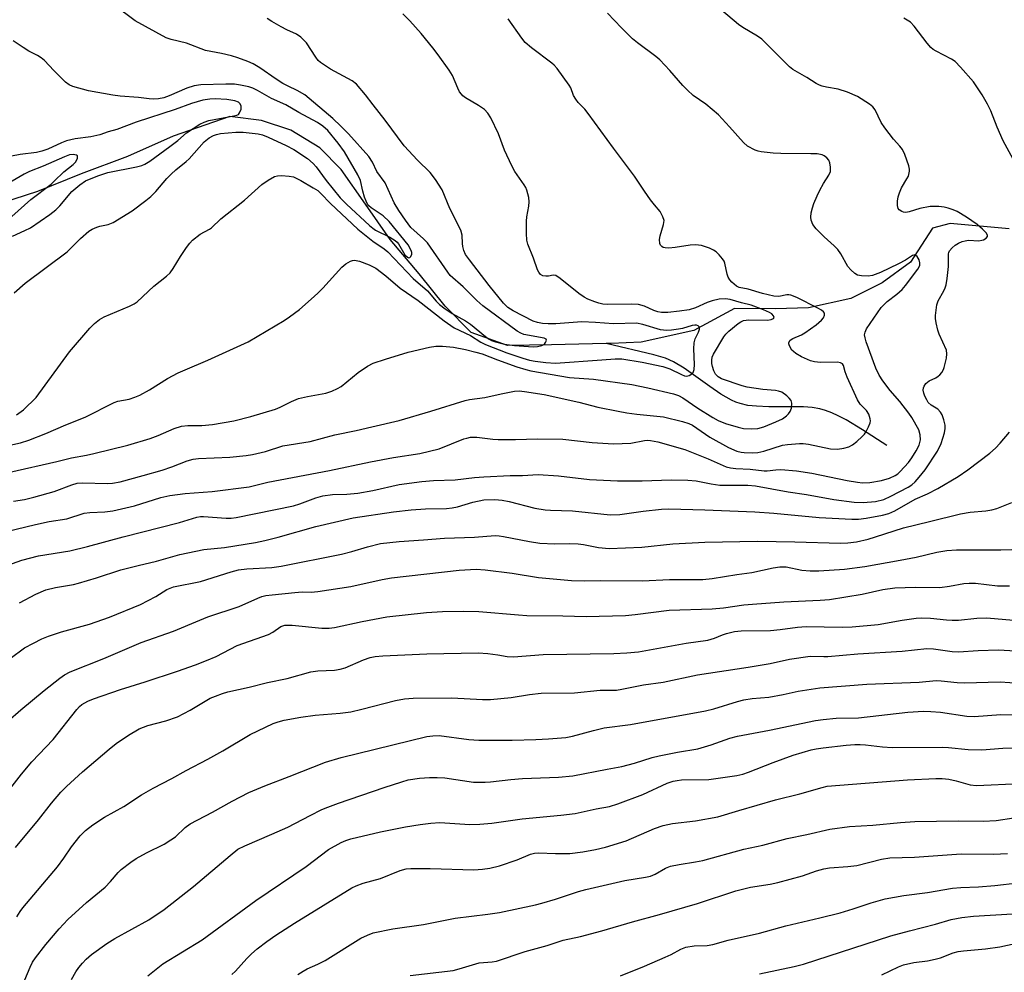
# Model space of a CAD drawing. Units: inches. Extents: x 1195772 to 1201772, y 561457 to 565457.
# Drawn here: x 1199143 to 1199405, y 562127 to 562381 of the extents above; entities that cross this region are included whole.
import ezdxf

# ---------------------------------------------------------------- set-up
doc = ezdxf.new("R2010")
doc.units = ezdxf.units.IN
doc.header["$MEASUREMENT"] = 0
doc.layers.add('HYDRO-Single Line Stream', color=4, linetype='Continuous')
doc.layers.add('Undefined', color=1, linetype='Continuous')

msp = doc.modelspace()

# ---------------------------------------------------------------- linework, layer by layer
at = {"layer": 'HYDRO-Single Line Stream'}
for points in [[(1199299.16, 562294.23), (1199284.59, 562293.86), (1199272.83, 562293.71), (1199263.14, 562297.14), (1199256.26, 562304.16), (1199249.27, 562312.83), (1199241.61, 562321.91), (1199234.98, 562331.35), (1199228.49, 562340.59), (1199222.87, 562346.4), (1199215.14, 562351.05), (1199207.26, 562353.7), (1199198.83, 562354.7), (1199183.75, 562349.44), (1199171.61, 562344.04), (1199159.21, 562339.44), (1199147.62, 562334.76), (1199138.04, 562331.62)], [(1199406.47, 562324.8), (1199390.77, 562326.19), (1199386.06, 562324.98), (1199380.22, 562315.86), (1199372.61, 562310.39), (1199364.31, 562306.24), (1199353.07, 562303.69), (1199344.19, 562303.49), (1199333.32, 562303.55), (1199322.46, 562297.65), (1199308.43, 562294.54), (1199300.41, 562294.26), (1199299.16, 562294.23)], [(1199373.93, 562267.03), (1199367.41, 562271.26), (1199363.03, 562273.85), (1199360.94, 562274.94), (1199359.22, 562275.73), (1199357.57, 562276.38), (1199356.01, 562276.85), (1199354.03, 562277.19), (1199351.73, 562277.36), (1199342.42, 562277.39), (1199339.19, 562277.51), (1199336.84, 562277.75), (1199334.81, 562278.2), (1199333.7, 562278.6), (1199332.52, 562279.14), (1199329.7, 562280.76), (1199326.75, 562282.74), (1199319.86, 562287.67), (1199317.07, 562289.37), (1199314.93, 562290.28), (1199311.86, 562291.24), (1199299.16, 562294.23)]]:
    msp.add_lwpolyline(points, dxfattribs=at)
at = {"layer": 'Undefined'}
for points, elevation in [([(1199141.38, 562307.72), (1199144.32, 562310.27), (1199155.47, 562318.62), (1199159.06, 562322.2), (1199161.3, 562324.15), (1199162.2, 562324.69), (1199163.44, 562325.24), (1199164.24, 562325.48), (1199166.47, 562325.93), (1199167.78, 562326.49), (1199172.79, 562329.54), (1199176.43, 562332.31), (1199177.76, 562333.41), (1199179.12, 562334.75), (1199182.05, 562338.17), (1199183.21, 562339.37), (1199184.43, 562340.49), (1199187.18, 562342.7), (1199188.01, 562343.46), (1199191.98, 562347.95), (1199193.33, 562349.01), (1199194.5, 562349.64), (1199195.28, 562349.91), (1199196.39, 562350.17), (1199200.41, 562350.58), (1199202.38, 562350.53), (1199206.36, 562350.13), (1199207.55, 562349.84), (1199209.08, 562349.24), (1199213.84, 562347.02), (1199215.91, 562345.9), (1199219.54, 562343.52), (1199221.06, 562342.22), (1199221.82, 562341.34), (1199224.55, 562337.65), (1199228.25, 562333.08), (1199229.92, 562331.39), (1199236.1, 562325.67), (1199236.97, 562324.95), (1199237.68, 562324.47), (1199241.48, 562322.55), (1199242.94, 562321.65), (1199243.39, 562321.22), (1199243.75, 562320.75), (1199245.44, 562317.88), (1199246.16, 562317.2), (1199246.5, 562317.07), (1199246.81, 562317.13), (1199247.06, 562317.4), (1199247.3, 562318.01), (1199247.3, 562318.5), (1199247.16, 562319.01), (1199246.35, 562320.53), (1199241.26, 562326.71), (1199239.7, 562328.24), (1199236.54, 562330.39), (1199235.89, 562330.95), (1199235.54, 562331.39), (1199235.14, 562332.14), (1199234.75, 562333.2), (1199234.27, 562334.86), (1199233.65, 562337.7), (1199232.98, 562339.22), (1199229.39, 562345.3), (1199227.7, 562347.58), (1199224.94, 562350.98), (1199223.62, 562352.17), (1199222.24, 562353.09), (1199217.23, 562355.8), (1199213.74, 562357.87), (1199209.95, 562359.55), (1199206.25, 562361.69), (1199204.98, 562362.26), (1199203.92, 562362.61), (1199201.71, 562363.09), (1199200.13, 562363.31), (1199197.78, 562363.36), (1199191.11, 562363.12), (1199189.34, 562362.86), (1199187.4, 562362.27), (1199182.66, 562360.21), (1199181.27, 562359.72), (1199179.84, 562359.43), (1199178.42, 562359.32), (1199177.32, 562359.39), (1199174.55, 562359.77), (1199169.61, 562360.16), (1199167.67, 562360.38), (1199161.17, 562361.57), (1199157.01, 562362.7), (1199156, 562363.19), (1199155.11, 562363.91), (1199151.95, 562366.95), (1199149.45, 562369.63), (1199148.61, 562370.36), (1199147.63, 562370.95), (1199145.31, 562372.14), (1199143.8, 562373.08), (1199141.11, 562374.91)], 428), ([(1199140.93, 562322.86), (1199144.23, 562324.3), (1199145.77, 562325.09), (1199150.88, 562328.61), (1199152.51, 562329.86), (1199153.53, 562330.91), (1199156.73, 562334.72), (1199158.87, 562336.55), (1199160.36, 562337.56), (1199163.67, 562338.92), (1199166.34, 562339.81), (1199173.96, 562341.31), (1199175.4, 562341.69), (1199176.18, 562342), (1199177.54, 562342.83), (1199182.88, 562346.77), (1199184.97, 562348.37), (1199187.35, 562350.36), (1199190.82, 562352.66), (1199192.02, 562353.25), (1199193.3, 562353.65), (1199199.93, 562354.86), (1199200.76, 562355.09), (1199201.13, 562355.3), (1199201.46, 562355.69), (1199201.85, 562356.7), (1199201.88, 562357.47), (1199201.63, 562358.11), (1199201.14, 562358.57), (1199200.22, 562358.93), (1199198.01, 562359.25), (1199194.92, 562359.39), (1199193.55, 562359.33), (1199191.7, 562359.05), (1199188.67, 562358.21), (1199184.25, 562356.62), (1199173.88, 562353.21), (1199168.74, 562351.25), (1199166.41, 562350.6), (1199164.22, 562349.83), (1199161.8, 562349.31), (1199157.66, 562348.79), (1199155.36, 562348.26), (1199154.01, 562347.73), (1199150.4, 562346.02), (1199148.79, 562345.46), (1199147.37, 562345.15), (1199143.02, 562344.6), (1199140.7, 562344.12)], 426), ([(1199140.81, 562328.05), (1199145.8, 562332.6), (1199151.21, 562336.7), (1199152.07, 562337.46), (1199154.59, 562340.02), (1199157.11, 562341.89), (1199157.81, 562342.67), (1199158.24, 562343.63), (1199158.29, 562344.05), (1199158.23, 562344.22), (1199157.97, 562344.44), (1199157.12, 562344.61), (1199156.09, 562344.47), (1199154.79, 562343.99), (1199149.11, 562341.5), (1199145.48, 562340.07), (1199144.09, 562339.36), (1199139.78, 562336.89)], 424), ([(1199246.93, 562125.79), (1199258.33, 562127.16), (1199259.96, 562127.54), (1199265.26, 562129.14), (1199268.73, 562129.43), (1199269.91, 562129.62), (1199277.55, 562132.18), (1199283.36, 562133.8), (1199287.65, 562135.22), (1199292.27, 562136.22), (1199297.98, 562137.7), (1199306.14, 562140.13), (1199313.31, 562142.05), (1199323.43, 562145.02), (1199333.65, 562148.37), (1199337.56, 562149.37), (1199342.82, 562150.19), (1199344.82, 562150.63), (1199351.42, 562152.36), (1199355.2, 562153.74), (1199357.15, 562154.27), (1199358.58, 562154.46), (1199363.53, 562154.82), (1199365.9, 562155.12), (1199372.47, 562156.79), (1199374.66, 562157.17), (1199381.25, 562157.32), (1199393.71, 562158.21), (1199402.29, 562158.11), (1199406.02, 562158.36)], 464), ([(1199302.92, 562125.7), (1199309.29, 562128.31), (1199314.8, 562130.68), (1199316.42, 562131.44), (1199319, 562132.83), (1199320.34, 562133.37), (1199322.59, 562133.69), (1199326.07, 562133.82), (1199327.55, 562134.09), (1199331.64, 562135.2), (1199339.95, 562137.12), (1199346.98, 562139.07), (1199356.02, 562141.17), (1199361.46, 562142.55), (1199364.9, 562143.56), (1199369.76, 562145.15), (1199373.49, 562146.24), (1199378.4, 562147.1), (1199384.75, 562147.92), (1199391.4, 562149.05), (1199393.62, 562149.26), (1199398.32, 562149.44), (1199402.65, 562149.75), (1199408.81, 562150.49)], 466), ([(1199339.97, 562126.23), (1199349.23, 562128.22), (1199351.69, 562128.84), (1199374.97, 562136.35), (1199379.95, 562137.74), (1199386.87, 562139.51), (1199391.07, 562140.74), (1199393.87, 562141.24), (1199396.96, 562141.63), (1199407.4, 562142.22)], 468), ([(1199372.58, 562126.02), (1199377.04, 562128.09), (1199378.37, 562128.62), (1199381.13, 562129.3), (1199384.74, 562129.71), (1199386.77, 562130.13), (1199388.2, 562130.53), (1199391.54, 562131.81), (1199392.9, 562132.22), (1199394.32, 562132.42), (1199400.16, 562132.92), (1199404, 562133.47), (1199419.13, 562136.69)], 470)]:
    msp.add_lwpolyline(points, dxfattribs=dict(at, elevation=elevation))
for points in [[(1199136.35, 562243.43, 438), (1199147.1, 562246.02, 438), (1199150.75, 562246.77, 438), (1199155.45, 562247.53, 438), (1199160.08, 562248.97, 438), (1199161.53, 562249.19, 438), (1199165.53, 562249.34, 438), (1199167.71, 562249.68, 438), (1199173.42, 562250.97, 438), (1199180.48, 562253.16, 438), (1199182.84, 562253.69, 438), (1199186.98, 562254.22, 438), (1199194.1, 562254.83, 438), (1199203.96, 562256, 438), (1199208.99, 562257.28, 438), (1199225.42, 562260.39, 438), (1199236.36, 562262.73, 438), (1199242.47, 562263.81, 438), (1199249.49, 562264.92, 438), (1199254.65, 562266.19, 438), (1199261.22, 562268.8, 438), (1199261.97, 562269.04, 438), (1199263, 562269.24, 438), (1199264.62, 562269.23, 438), (1199268.92, 562268.73, 438), (1199270.36, 562268.64, 438), (1199274.96, 562268.66, 438), (1199280.82, 562268.83, 438), (1199287.6, 562268.71, 438), (1199295.41, 562267.88, 438), (1199301.11, 562267.53, 438), (1199305.68, 562267.69, 438), (1199309.34, 562268.41, 438), (1199310.11, 562268.47, 438), (1199310.95, 562268.41, 438), (1199312.91, 562268.01, 438), (1199320.07, 562265.97, 438), (1199326.28, 562263.5, 438), (1199330.28, 562261.68, 438), (1199331.1, 562261.38, 438), (1199332.21, 562261.11, 438), (1199333.66, 562260.94, 438), (1199337.47, 562260.78, 438), (1199341.2, 562260.27, 438), (1199342.03, 562260.28, 438), (1199344.34, 562260.58, 438), (1199345.68, 562260.66, 438), (1199349.81, 562260.31, 438), (1199353.92, 562259.64, 438), (1199363.31, 562257.68, 438), (1199366.06, 562257.24, 438), (1199367.41, 562257.14, 438), (1199369.34, 562257.2, 438), (1199372.45, 562257.73, 438), (1199374.58, 562258.33, 438), (1199376.1, 562259.05, 438), (1199376.8, 562259.52, 438), (1199377.46, 562260.12, 438), (1199379.66, 562262.56, 438), (1199380.55, 562263.72, 438), (1199381.75, 562265.65, 438), (1199382.53, 562267.15, 438), (1199382.86, 562268.55, 438), (1199382.81, 562269.92, 438), (1199382.44, 562271.22, 438), (1199380.57, 562274.52, 438), (1199379.77, 562275.7, 438), (1199377.37, 562278.75, 438), (1199374.77, 562281.72, 438), (1199372.83, 562284.31, 438), (1199371.86, 562285.79, 438), (1199370.98, 562287.63, 438), (1199368.41, 562294.7, 438), (1199368.11, 562295.7, 438), (1199367.99, 562296.55, 438), (1199368.09, 562297.28, 438), (1199368.49, 562298.18, 438), (1199372.37, 562303.82, 438), (1199373.95, 562305.38, 438), (1199376.54, 562307.34, 438), (1199377.97, 562308.58, 438), (1199378.89, 562309.65, 438), (1199382.14, 562314.02, 438), (1199382.66, 562315.01, 438), (1199382.73, 562315.77, 438), (1199382.52, 562316.54, 438), (1199381.94, 562317.44, 438), (1199381.39, 562317.82, 438), (1199380.76, 562317.71, 438), (1199378.89, 562316.43, 438), (1199377.03, 562315.45, 438), (1199372.2, 562313.12, 438), (1199370.08, 562312.37, 438), (1199368.95, 562312.19, 438), (1199367.18, 562312.22, 438), (1199366.07, 562312.45, 438), (1199365.35, 562312.89, 438), (1199364.27, 562313.88, 438), (1199363.52, 562314.79, 438), (1199361.67, 562318.09, 438), (1199360.88, 562319.26, 438), (1199359.88, 562320.28, 438), (1199357.21, 562322.62, 438), (1199355.11, 562324.77, 438), (1199354.2, 562325.94, 438), (1199353.74, 562327.13, 438), (1199353.65, 562327.91, 438), (1199353.77, 562329.03, 438), (1199354.08, 562330.42, 438), (1199354.45, 562331.5, 438), (1199355.33, 562333.58, 438), (1199356.09, 562335.12, 438), (1199357.04, 562336.89, 438), (1199358.46, 562339.11, 438), (1199358.86, 562340.1, 438), (1199358.92, 562341.22, 438), (1199358.75, 562342.35, 438), (1199358.46, 562343.11, 438), (1199357.91, 562343.74, 438), (1199357.21, 562344.24, 438), (1199356.69, 562344.48, 438), (1199355.33, 562344.73, 438), (1199353.64, 562344.81, 438), (1199345.69, 562344.84, 438), (1199343.63, 562344.97, 438), (1199340.45, 562345.33, 438), (1199339.6, 562345.51, 438), (1199338.8, 562345.79, 438), (1199336.77, 562346.82, 438), (1199335.68, 562347.79, 438), (1199331.98, 562351.97, 438), (1199329.05, 562355.14, 438), (1199325.64, 562358, 438), (1199322.34, 562360.36, 438), (1199320.75, 562361.7, 438), (1199319.53, 562362.97, 438), (1199316.11, 562366.98, 438), (1199313.42, 562369.78, 438), (1199312.35, 562370.69, 438), (1199307.48, 562374.33, 438), (1199306.1, 562375.46, 438), (1199303.21, 562378.36, 438), (1199299.5, 562382.3, 438)], [(1199139.68, 562235.19, 440), (1199143.44, 562236.46, 440), (1199147.91, 562237.6, 440), (1199156.19, 562239.01, 440), (1199160.94, 562240.09, 440), (1199170.44, 562242.7, 440), (1199185.4, 562246.5, 440), (1199190.03, 562247.95, 440), (1199191.03, 562248.11, 440), (1199191.84, 562248.15, 440), (1199197.85, 562247.67, 440), (1199199.24, 562247.7, 440), (1199200.55, 562247.86, 440), (1199215.8, 562251, 440), (1199217.53, 562251.52, 440), (1199221.75, 562253.11, 440), (1199223.66, 562253.62, 440), (1199226.22, 562253.99, 440), (1199230.04, 562254.07, 440), (1199232.97, 562254.3, 440), (1199236.96, 562255.03, 440), (1199244.01, 562256.66, 440), (1199249.98, 562257.48, 440), (1199253.15, 562257.72, 440), (1199258.93, 562257.88, 440), (1199264.04, 562258.5, 440), (1199266.5, 562258.7, 440), (1199273.58, 562259.01, 440), (1199276.81, 562259.07, 440), (1199281.02, 562259.3, 440), (1199286.45, 562258.97, 440), (1199294.65, 562258, 440), (1199302.16, 562257.64, 440), (1199308.73, 562257.64, 440), (1199316.48, 562257.88, 440), (1199320.88, 562257.84, 440), (1199323.13, 562257.61, 440), (1199327.07, 562256.83, 440), (1199329.37, 562256.52, 440), (1199336.82, 562256.46, 440), (1199338.88, 562256.33, 440), (1199347.65, 562254.67, 440), (1199352.47, 562254, 440), (1199359.76, 562252.7, 440), (1199365.2, 562251.93, 440), (1199367.61, 562251.82, 440), (1199370.87, 562252.1, 440), (1199373.1, 562252.68, 440), (1199374.98, 562253.52, 440), (1199379.6, 562255.98, 440), (1199380.56, 562256.6, 440), (1199381.42, 562257.33, 440), (1199382.54, 562258.59, 440), (1199384.12, 562260.57, 440), (1199387.41, 562265.57, 440), (1199388.41, 562267.55, 440), (1199389.25, 562270.43, 440), (1199389.45, 562271.59, 440), (1199389.42, 562272.46, 440), (1199389.09, 562273.88, 440), (1199388.62, 562275.26, 440), (1199388.21, 562275.96, 440), (1199387.51, 562276.73, 440), (1199385.7, 562277.8, 440), (1199384.94, 562278.53, 440), (1199384.53, 562279.18, 440), (1199384.06, 562280.22, 440), (1199383.78, 562281.03, 440), (1199383.62, 562281.83, 440), (1199383.65, 562282.38, 440), (1199383.8, 562282.9, 440), (1199384.29, 562283.54, 440), (1199385.2, 562284.24, 440), (1199386.92, 562285.08, 440), (1199387.6, 562285.49, 440), (1199388.02, 562285.87, 440), (1199388.55, 562286.53, 440), (1199388.98, 562287.26, 440), (1199389.2, 562287.8, 440), (1199389.83, 562290.36, 440), (1199389.92, 562291.45, 440), (1199389.75, 562292.43, 440), (1199387.82, 562296.72, 440), (1199387.48, 562297.81, 440), (1199387.05, 562299.74, 440), (1199386.88, 562300.85, 440), (1199386.86, 562301.7, 440), (1199387.21, 562304.57, 440), (1199387.55, 562305.64, 440), (1199389.11, 562308.3, 440), (1199389.46, 562309.05, 440), (1199389.7, 562309.86, 440), (1199389.97, 562311.56, 440), (1199390.31, 562314.73, 440), (1199390.36, 562315.91, 440), (1199390.3, 562318.09, 440), (1199390.39, 562318.52, 440), (1199390.61, 562318.96, 440), (1199391.3, 562319.75, 440), (1199392.12, 562320.46, 440), (1199393.01, 562321.01, 440), (1199393.96, 562321.41, 440), (1199394.78, 562321.62, 440), (1199395.62, 562321.73, 440), (1199398.39, 562321.62, 440), (1199399.2, 562321.73, 440), (1199399.69, 562321.89, 440), (1199400.32, 562322.27, 440), (1199400.73, 562322.73, 440), (1199400.75, 562323.09, 440), (1199400.38, 562323.7, 440), (1199399.35, 562324.74, 440), (1199397.99, 562325.95, 440), (1199395.14, 562327.93, 440), (1199392.66, 562329.39, 440), (1199391.58, 562329.86, 440), (1199390.2, 562330.31, 440), (1199389.17, 562330.54, 440), (1199387.77, 562330.71, 440), (1199386.58, 562330.77, 440), (1199385.41, 562330.71, 440), (1199382.69, 562330.2, 440), (1199379.89, 562329.34, 440), (1199378.93, 562329.17, 440), (1199378.38, 562329.23, 440), (1199377.85, 562329.41, 440), (1199377.18, 562329.82, 440), (1199376.9, 562330.22, 440), (1199376.75, 562331, 440), (1199376.74, 562332.15, 440), (1199376.88, 562333.31, 440), (1199377.25, 562334.4, 440), (1199377.84, 562335.71, 440), (1199379.27, 562338.1, 440), (1199379.63, 562338.83, 440), (1199379.92, 562340.17, 440), (1199379.91, 562340.72, 440), (1199379.75, 562341.57, 440), (1199378.66, 562344.64, 440), (1199378.03, 562345.93, 440), (1199377.35, 562346.8, 440), (1199375.63, 562348.7, 440), (1199373.32, 562351.69, 440), (1199372.38, 562353.14, 440), (1199370.76, 562356.5, 440), (1199370.13, 562357.27, 440), (1199369.24, 562358, 440), (1199366.08, 562360.07, 440), (1199363.42, 562361.18, 440), (1199360.96, 562362.03, 440), (1199357.78, 562362.52, 440), (1199356.68, 562362.8, 440), (1199355.93, 562363.08, 440), (1199355.06, 562363.55, 440), (1199352.54, 562365.16, 440), (1199348.87, 562367.27, 440), (1199348, 562367.97, 440), (1199346.97, 562368.94, 440), (1199340.62, 562375.3, 440), (1199339.46, 562376.12, 440), (1199335.56, 562378.4, 440), (1199334.38, 562379.21, 440), (1199329.84, 562383.03, 440)], [(1199140.27, 562259.94, 434), (1199152.8, 562262.75, 434), (1199156.65, 562263.79, 434), (1199160.67, 562264.49, 434), (1199162.65, 562264.93, 434), (1199171.65, 562267.13, 434), (1199177.59, 562268.9, 434), (1199179.73, 562269.68, 434), (1199184.02, 562271.59, 434), (1199185.97, 562272.23, 434), (1199187.68, 562272.42, 434), (1199191.42, 562272.4, 434), (1199194.19, 562272.64, 434), (1199199.89, 562273.64, 434), (1199204.48, 562274.77, 434), (1199211, 562276.77, 434), (1199212.23, 562277.29, 434), (1199215.28, 562278.78, 434), (1199217.17, 562279.53, 434), (1199219.57, 562280.09, 434), (1199224.41, 562280.96, 434), (1199226.01, 562281.51, 434), (1199227.53, 562282.24, 434), (1199228.5, 562282.79, 434), (1199233.03, 562286.5, 434), (1199235.51, 562288.18, 434), (1199237.06, 562288.96, 434), (1199240.31, 562290.06, 434), (1199246.39, 562291.91, 434), (1199252.07, 562293.26, 434), (1199253.78, 562293.56, 434), (1199255.52, 562293.55, 434), (1199258.41, 562293.29, 434), (1199261.62, 562292.63, 434), (1199264.39, 562291.96, 434), (1199266.07, 562291.45, 434), (1199270.19, 562289.85, 434), (1199275.28, 562288.04, 434), (1199277.68, 562287.28, 434), (1199279.07, 562286.93, 434), (1199289.33, 562285.18, 434), (1199295.76, 562284.76, 434), (1199305.95, 562283.27, 434), (1199310.26, 562282.43, 434), (1199317.09, 562280.81, 434), (1199318.43, 562280.37, 434), (1199319.53, 562279.79, 434), (1199323.55, 562276.99, 434), (1199327.56, 562274.47, 434), (1199328.96, 562273.69, 434), (1199330.88, 562272.95, 434), (1199334.28, 562271.96, 434), (1199335.71, 562271.62, 434), (1199337.79, 562271.46, 434), (1199339.52, 562271.57, 434), (1199341.09, 562272, 434), (1199344.35, 562273.33, 434), (1199346.07, 562274.15, 434), (1199347.15, 562274.91, 434), (1199347.69, 562275.47, 434), (1199348.14, 562276.09, 434), (1199348.53, 562277.03, 434), (1199348.63, 562278.31, 434), (1199348.42, 562279.02, 434), (1199347.91, 562279.66, 434), (1199347.29, 562280.24, 434), (1199345.9, 562281.23, 434), (1199345.07, 562281.54, 434), (1199344.22, 562281.71, 434), (1199340.9, 562282.01, 434), (1199336.65, 562282.62, 434), (1199335.33, 562282.99, 434), (1199329.87, 562284.85, 434), (1199328.94, 562285.33, 434), (1199328.25, 562286.04, 434), (1199327.8, 562286.93, 434), (1199327.47, 562288.06, 434), (1199327.31, 562288.92, 434), (1199327.27, 562289.78, 434), (1199327.38, 562290.62, 434), (1199327.68, 562291.43, 434), (1199330.47, 562296, 434), (1199330.99, 562296.71, 434), (1199331.77, 562297.53, 434), (1199334.3, 562299.59, 434), (1199334.98, 562300.04, 434), (1199335.74, 562300.39, 434), (1199337.15, 562300.55, 434), (1199342.06, 562300.47, 434), (1199343.09, 562300.65, 434), (1199343.68, 562300.91, 434), (1199343.88, 562301.15, 434), (1199343.71, 562301.61, 434), (1199343.22, 562302.1, 434), (1199342.63, 562302.48, 434), (1199341.08, 562303.18, 434), (1199337.73, 562304.45, 434), (1199335.21, 562305.04, 434), (1199332.17, 562305.94, 434), (1199330.95, 562306.13, 434), (1199329.19, 562306.04, 434), (1199327.32, 562305.59, 434), (1199326.05, 562305.13, 434), (1199322.91, 562303.73, 434), (1199321.21, 562303.2, 434), (1199318.67, 562302.82, 434), (1199315.58, 562302.52, 434), (1199313.9, 562302.5, 434), (1199312.84, 562302.64, 434), (1199311.86, 562302.99, 434), (1199309.35, 562304.22, 434), (1199307.72, 562304.58, 434), (1199305.97, 562304.68, 434), (1199299.5, 562304.59, 434), (1199298.2, 562304.69, 434), (1199297.15, 562304.95, 434), (1199296.09, 562305.33, 434), (1199294.27, 562306.06, 434), (1199293.26, 562306.55, 434), (1199291.86, 562307.55, 434), (1199286.86, 562311.57, 434), (1199285.69, 562312.32, 434), (1199284.97, 562312.45, 434), (1199283.78, 562312.18, 434), (1199283.01, 562312.13, 434), (1199282.26, 562312.27, 434), (1199281.62, 562312.66, 434), (1199281.14, 562313.22, 434), (1199280.83, 562313.86, 434), (1199279.78, 562316.98, 434), (1199278.26, 562320.67, 434), (1199277.97, 562321.77, 434), (1199277.86, 562323.55, 434), (1199277.86, 562326.84, 434), (1199278, 562328, 434), (1199278.52, 562330.87, 434), (1199278.61, 562332.01, 434), (1199278.47, 562333.12, 434), (1199277.98, 562335.05, 434), (1199277.69, 562335.84, 434), (1199277.31, 562336.53, 434), (1199274.81, 562340.11, 434), (1199273.98, 562341.61, 434), (1199272.01, 562345.78, 434), (1199270.44, 562350.1, 434), (1199268.37, 562354.33, 434), (1199267.63, 562355.58, 434), (1199266.67, 562356.55, 434), (1199265.1, 562357.67, 434), (1199261.61, 562359.74, 434), (1199260.92, 562360.24, 434), (1199260.54, 562360.63, 434), (1199260.08, 562361.28, 434), (1199259.57, 562362.23, 434), (1199258.2, 562365.63, 434), (1199257.26, 562367.11, 434), (1199254.35, 562371.17, 434), (1199252.93, 562373.01, 434), (1199249.84, 562376.86, 434), (1199246.83, 562380.26, 434), (1199244.97, 562382.1, 434)], [(1199142.05, 562275.23, 430), (1199143.87, 562276.59, 430), (1199147.22, 562279.82, 430), (1199156.13, 562291.98, 430), (1199161.57, 562298.31, 430), (1199162.8, 562299.6, 430), (1199164.16, 562300.61, 430), (1199165.4, 562301.33, 430), (1199172.13, 562304.16, 430), (1199173.33, 562304.77, 430), (1199174.15, 562305.35, 430), (1199178.64, 562309.47, 430), (1199181.98, 562312.14, 430), (1199182.97, 562313.09, 430), (1199183.78, 562314.22, 430), (1199185.69, 562317.39, 430), (1199187.28, 562319.84, 430), (1199188.15, 562321, 430), (1199188.94, 562321.79, 430), (1199190.91, 562323.4, 430), (1199193.4, 562324.72, 430), (1199193.97, 562325.09, 430), (1199196.44, 562327.44, 430), (1199202.77, 562332.43, 430), (1199207.42, 562336.64, 430), (1199209.05, 562337.77, 430), (1199210.75, 562338.72, 430), (1199211.53, 562338.94, 430), (1199212.66, 562338.99, 430), (1199214.67, 562338.83, 430), (1199215.78, 562338.62, 430), (1199216.54, 562338.32, 430), (1199217.77, 562337.67, 430), (1199221.09, 562335.75, 430), (1199222.29, 562334.98, 430), (1199223.11, 562334.24, 430), (1199225.68, 562331.55, 430), (1199232.97, 562324.67, 430), (1199236.97, 562321.52, 430), (1199240.01, 562319.44, 430), (1199240.91, 562318.7, 430), (1199247.67, 562311.53, 430), (1199251.49, 562308.22, 430), (1199253.79, 562305.52, 430), (1199254.68, 562304.64, 430), (1199256.22, 562303.46, 430), (1199258.1, 562302.18, 430), (1199261.66, 562300.26, 430), (1199263, 562299.42, 430), (1199267.01, 562296.06, 430), (1199267.94, 562295.38, 430), (1199268.61, 562295.02, 430), (1199269.61, 562294.66, 430), (1199272, 562294.08, 430), (1199274.69, 562293.71, 430), (1199279.66, 562293.34, 430), (1199280.86, 562293.39, 430), (1199281.98, 562293.67, 430), (1199282.65, 562294.09, 430), (1199282.96, 562294.48, 430), (1199283.16, 562294.89, 430), (1199283.19, 562295.08, 430), (1199283.09, 562295.39, 430), (1199282.6, 562295.66, 430), (1199277.22, 562296.64, 430), (1199276.42, 562296.94, 430), (1199275.44, 562297.54, 430), (1199266.22, 562304.3, 430), (1199264.7, 562305.68, 430), (1199261.03, 562309.32, 430), (1199257.58, 562312.35, 430), (1199256.89, 562313.2, 430), (1199251.48, 562321.05, 430), (1199250.49, 562322.1, 430), (1199247.11, 562325.16, 430), (1199245.64, 562327.07, 430), (1199243.89, 562329.68, 430), (1199242.64, 562331.73, 430), (1199240.26, 562337.02, 430), (1199238.03, 562340.1, 430), (1199236.85, 562342.57, 430), (1199235.9, 562344.02, 430), (1199230.46, 562350.12, 430), (1199228.42, 562352.18, 430), (1199226.26, 562354.15, 430), (1199218.79, 562360.46, 430), (1199216.81, 562361.67, 430), (1199214.43, 562362.77, 430), (1199212.96, 562363.55, 430), (1199211.24, 562364.65, 430), (1199206.85, 562367.73, 430), (1199205.03, 562368.76, 430), (1199203.69, 562369.38, 430), (1199200.97, 562370.38, 430), (1199199.33, 562370.85, 430), (1199196.61, 562371.5, 430), (1199192.38, 562372.3, 430), (1199187.27, 562374.25, 430), (1199183.24, 562375.23, 430), (1199181.92, 562375.71, 430), (1199173.62, 562380.2, 430), (1199168.05, 562384.4, 430)], [(1199138.6, 562266.77, 432), (1199143.04, 562267.8, 432), (1199145.33, 562268.43, 432), (1199149.87, 562270.22, 432), (1199155.14, 562272.58, 432), (1199160.29, 562274.59, 432), (1199167.99, 562278.53, 432), (1199169.05, 562278.85, 432), (1199172.03, 562279.4, 432), (1199173.58, 562279.92, 432), (1199174.86, 562280.46, 432), (1199177.49, 562281.86, 432), (1199182.26, 562284.94, 432), (1199185.09, 562286.4, 432), (1199186.95, 562287.25, 432), (1199192.96, 562289.78, 432), (1199203.7, 562294.66, 432), (1199213.3, 562300.34, 432), (1199214.76, 562301.33, 432), (1199217.37, 562303.28, 432), (1199220.53, 562306.01, 432), (1199222.29, 562307.61, 432), (1199223.64, 562308.97, 432), (1199228.68, 562314.55, 432), (1199229.8, 562315.48, 432), (1199231.03, 562316.21, 432), (1199231.54, 562316.35, 432), (1199232.06, 562316.4, 432), (1199233.38, 562316.2, 432), (1199236.01, 562315.21, 432), (1199237.75, 562314.29, 432), (1199240.43, 562312.26, 432), (1199244.24, 562309.01, 432), (1199249.03, 562305.72, 432), (1199255.99, 562300.25, 432), (1199258.65, 562298.39, 432), (1199262.93, 562296.33, 432), (1199265.75, 562294.56, 432), (1199266.93, 562293.96, 432), (1199272.65, 562291.77, 432), (1199276.88, 562290.33, 432), (1199278.65, 562289.81, 432), (1199280.18, 562289.52, 432), (1199283.01, 562289.18, 432), (1199285.64, 562289.02, 432), (1199297.93, 562289.85, 432), (1199301.49, 562290.17, 432), (1199303.27, 562290.14, 432), (1199308.72, 562289.23, 432), (1199314.25, 562288.06, 432), (1199316.05, 562287.48, 432), (1199319.17, 562285.95, 432), (1199319.98, 562285.64, 432), (1199320.51, 562285.53, 432), (1199321.26, 562285.68, 432), (1199321.93, 562286.12, 432), (1199322.27, 562286.54, 432), (1199322.53, 562287.27, 432), (1199322.64, 562288.61, 432), (1199322.47, 562292.82, 432), (1199322.55, 562294.41, 432), (1199322.81, 562295.43, 432), (1199323.74, 562297.22, 432), (1199324, 562298.08, 432), (1199323.89, 562298.64, 432), (1199323.59, 562298.93, 432), (1199323.19, 562299.11, 432), (1199322.75, 562299.15, 432), (1199322.03, 562299.05, 432), (1199319.48, 562298.26, 432), (1199318.38, 562298.03, 432), (1199316.52, 562297.76, 432), (1199315.23, 562297.7, 432), (1199313.59, 562297.89, 432), (1199308.91, 562299.31, 432), (1199307.24, 562299.64, 432), (1199301.03, 562299.44, 432), (1199296.25, 562299.84, 432), (1199292.67, 562299.97, 432), (1199285.67, 562299.5, 432), (1199283.63, 562299.46, 432), (1199282.16, 562299.54, 432), (1199280.8, 562299.79, 432), (1199279.64, 562300.22, 432), (1199274.35, 562302.94, 432), (1199272.92, 562303.83, 432), (1199271.75, 562304.96, 432), (1199267.94, 562309.69, 432), (1199262.67, 562316.53, 432), (1199261.67, 562317.98, 432), (1199261.22, 562319.01, 432), (1199260.93, 562320.09, 432), (1199260.82, 562320.91, 432), (1199260.79, 562323.13, 432), (1199260.44, 562324.39, 432), (1199257.5, 562330.19, 432), (1199255.41, 562335.16, 432), (1199253.66, 562337.9, 432), (1199252.24, 562339.8, 432), (1199248.87, 562343.1, 432), (1199245.32, 562346.87, 432), (1199240.27, 562353.77, 432), (1199237.02, 562357.82, 432), (1199235.01, 562360.48, 432), (1199232.59, 562363.31, 432), (1199231.45, 562364.2, 432), (1199225.71, 562367.38, 432), (1199223.04, 562369.14, 432), (1199222.41, 562369.69, 432), (1199221.72, 562370.51, 432), (1199219.24, 562374.36, 432), (1199218.52, 562375.17, 432), (1199217.74, 562375.89, 432), (1199216.59, 562376.63, 432), (1199214.06, 562377.83, 432), (1199212.53, 562378.64, 432), (1199210, 562380.06, 432), (1199208.78, 562380.83, 432)], [(1199141.22, 562252.19, 436), (1199144.13, 562252.68, 436), (1199146.61, 562253.28, 436), (1199152.04, 562254.77, 436), (1199156.75, 562256.59, 436), (1199158.18, 562256.97, 436), (1199159.62, 562257.06, 436), (1199166.22, 562256.91, 436), (1199167.59, 562257.04, 436), (1199169.62, 562257.39, 436), (1199175.76, 562259.04, 436), (1199180.78, 562260.51, 436), (1199183.44, 562261.4, 436), (1199187.46, 562262.98, 436), (1199189.08, 562263.43, 436), (1199190.47, 562263.59, 436), (1199198.84, 562263.95, 436), (1199203.21, 562264.35, 436), (1199204.93, 562264.64, 436), (1199208.32, 562265.48, 436), (1199212.98, 562266.99, 436), (1199220.27, 562268.08, 436), (1199226.87, 562269.86, 436), (1199232.54, 562271, 436), (1199236.65, 562272.05, 436), (1199243.93, 562273.71, 436), (1199252.44, 562276.19, 436), (1199261.55, 562279.06, 436), (1199262.69, 562279.28, 436), (1199266.83, 562279.81, 436), (1199271.11, 562280.84, 436), (1199274.73, 562281.56, 436), (1199275.9, 562281.59, 436), (1199277.38, 562281.48, 436), (1199282.59, 562280.6, 436), (1199291.83, 562278.58, 436), (1199296.88, 562277.29, 436), (1199302.32, 562276.21, 436), (1199304.63, 562275.79, 436), (1199307.25, 562275.41, 436), (1199314.43, 562274.68, 436), (1199319.49, 562273.42, 436), (1199321.16, 562272.92, 436), (1199322.16, 562272.45, 436), (1199326.78, 562269.31, 436), (1199331.75, 562266.47, 436), (1199333.96, 562265.56, 436), (1199335.06, 562265.28, 436), (1199335.91, 562265.15, 436), (1199338.16, 562265.08, 436), (1199339.52, 562265.19, 436), (1199341.11, 562265.56, 436), (1199346.14, 562267.12, 436), (1199347.47, 562267.31, 436), (1199350.67, 562267.58, 436), (1199351.61, 562267.56, 436), (1199353.04, 562267.36, 436), (1199358.9, 562266.14, 436), (1199360.78, 562266.05, 436), (1199362.41, 562266.3, 436), (1199363.74, 562266.72, 436), (1199364.75, 562267.24, 436), (1199365.86, 562268.11, 436), (1199367.33, 562269.44, 436), (1199367.91, 562270.05, 436), (1199368.4, 562270.74, 436), (1199369.05, 562272.01, 436), (1199369.44, 562273.06, 436), (1199369.53, 562273.59, 436), (1199369.5, 562274.13, 436), (1199369.09, 562275.44, 436), (1199368.49, 562276.34, 436), (1199366.81, 562278.07, 436), (1199366.07, 562279.24, 436), (1199363.37, 562285.27, 436), (1199362.82, 562286.67, 436), (1199362.31, 562288.38, 436), (1199362.06, 562288.8, 436), (1199361.54, 562289.1, 436), (1199360.75, 562289.24, 436), (1199356.23, 562289.18, 436), (1199354.6, 562289.38, 436), (1199353.53, 562289.64, 436), (1199351.15, 562290.66, 436), (1199349.66, 562291.53, 436), (1199348.99, 562292.07, 436), (1199348.61, 562292.47, 436), (1199347.92, 562293.64, 436), (1199347.77, 562294.1, 436), (1199347.77, 562294.53, 436), (1199348.18, 562295.1, 436), (1199348.85, 562295.54, 436), (1199351.12, 562296.57, 436), (1199352.08, 562297.11, 436), (1199355.03, 562299.23, 436), (1199356.46, 562300.45, 436), (1199357.01, 562301.11, 436), (1199357.29, 562301.74, 436), (1199357.29, 562302.34, 436), (1199357.05, 562302.69, 436), (1199356.45, 562303.14, 436), (1199355.47, 562303.67, 436), (1199349.94, 562306.45, 436), (1199348.32, 562307.12, 436), (1199347.78, 562307.21, 436), (1199347.28, 562307.19, 436), (1199345.08, 562306.74, 436), (1199343.78, 562306.83, 436), (1199340.78, 562307.52, 436), (1199336.96, 562308.72, 436), (1199334.59, 562309.19, 436), (1199333.88, 562309.5, 436), (1199332.64, 562310.59, 436), (1199332.09, 562311.23, 436), (1199331.64, 562311.92, 436), (1199331.37, 562312.74, 436), (1199330.77, 562315.62, 436), (1199330.55, 562316.13, 436), (1199330.1, 562316.82, 436), (1199329.22, 562317.9, 436), (1199328.44, 562318.67, 436), (1199327.74, 562319.13, 436), (1199326.69, 562319.61, 436), (1199324.51, 562320.35, 436), (1199322.9, 562320.54, 436), (1199321.49, 562320.44, 436), (1199317.48, 562319.84, 436), (1199315.85, 562319.67, 436), (1199314.8, 562319.71, 436), (1199314.33, 562319.84, 436), (1199313.92, 562320.07, 436), (1199313.59, 562320.43, 436), (1199313.39, 562320.88, 436), (1199313.29, 562321.93, 436), (1199313.47, 562322.95, 436), (1199314.41, 562325.93, 436), (1199314.54, 562326.99, 436), (1199314.26, 562327.99, 436), (1199313.49, 562329.42, 436), (1199311.99, 562331.18, 436), (1199310.95, 562332.53, 436), (1199309.3, 562334.86, 436), (1199306.64, 562338.85, 436), (1199301.06, 562346.3, 436), (1199294.35, 562355.55, 436), (1199293.43, 562356.69, 436), (1199291.7, 562358.49, 436), (1199291, 562359.35, 436), (1199290.45, 562360.33, 436), (1199289.69, 562362.35, 436), (1199289.3, 562363.08, 436), (1199286.04, 562367.49, 436), (1199285.28, 562368.36, 436), (1199284.63, 562368.94, 436), (1199279.2, 562373.02, 436), (1199277.56, 562374.47, 436), (1199276.69, 562375.56, 436), (1199272.97, 562380.78, 436)], [(1199408.12, 562342.38, 442), (1199404.91, 562348.23, 442), (1199403.32, 562351.86, 442), (1199401.57, 562356.21, 442), (1199400.7, 562358.01, 442), (1199399.33, 562360.51, 442), (1199396.97, 562363.92, 442), (1199393.51, 562367.89, 442), (1199392.09, 562369.34, 442), (1199391.15, 562369.98, 442), (1199387.03, 562372.13, 442), (1199386.28, 562372.59, 442), (1199385.61, 562373.14, 442), (1199384.64, 562374.27, 442), (1199381.19, 562378.79, 442), (1199380.17, 562379.85, 442), (1199378.47, 562380.93, 442)], [(1199142.8, 562225.14, 442), (1199147.16, 562227.41, 442), (1199149.83, 562228.56, 442), (1199152.37, 562229.2, 442), (1199157.16, 562230.04, 442), (1199158.57, 562230.35, 442), (1199163.36, 562231.77, 442), (1199169.82, 562233.87, 442), (1199174.44, 562235.08, 442), (1199179.31, 562236.19, 442), (1199185.56, 562238, 442), (1199191.9, 562239.3, 442), (1199197.41, 562239.88, 442), (1199205.66, 562241.22, 442), (1199208.17, 562241.69, 442), (1199211.7, 562242.58, 442), (1199221.77, 562245.49, 442), (1199231.71, 562247.74, 442), (1199242.42, 562249.33, 442), (1199247.16, 562249.88, 442), (1199250.99, 562250.19, 442), (1199256.62, 562250.3, 442), (1199258.1, 562250.44, 442), (1199259.52, 562250.73, 442), (1199263.55, 562251.93, 442), (1199266.55, 562252.54, 442), (1199269.45, 562252.68, 442), (1199271.41, 562252.51, 442), (1199273.29, 562252.11, 442), (1199280.14, 562250.35, 442), (1199282.91, 562249.88, 442), (1199284.32, 562249.78, 442), (1199290.17, 562249.67, 442), (1199300.2, 562248.53, 442), (1199302.8, 562248.62, 442), (1199309, 562249.57, 442), (1199313.88, 562250.1, 442), (1199315.85, 562250.18, 442), (1199325.37, 562249.91, 442), (1199338.69, 562249.35, 442), (1199343.82, 562248.97, 442), (1199355.91, 562247.83, 442), (1199364.58, 562247.38, 442), (1199366.35, 562247.45, 442), (1199368.4, 562247.69, 442), (1199372.74, 562248.51, 442), (1199374.45, 562248.91, 442), (1199376.06, 562249.6, 442), (1199381.47, 562252.74, 442), (1199384.76, 562254.18, 442), (1199387.47, 562255.55, 442), (1199392.89, 562258.8, 442), (1199395.44, 562260.52, 442), (1199401.31, 562265.01, 442), (1199402.88, 562266.38, 442), (1199404.13, 562267.67, 442), (1199406.57, 562270.64, 442)], [(1199140.34, 562210.31, 444), (1199144.17, 562213.09, 444), (1199146.52, 562214.41, 444), (1199148.76, 562215.52, 444), (1199150.52, 562216.24, 444), (1199154.04, 562217.42, 444), (1199161.42, 562219.4, 444), (1199166.79, 562221.3, 444), (1199175.02, 562224.65, 444), (1199179.12, 562226.84, 444), (1199182.05, 562228.63, 444), (1199183.8, 562229.37, 444), (1199191.07, 562230.81, 444), (1199199.21, 562233.39, 444), (1199201.12, 562233.9, 444), (1199203.39, 562234.21, 444), (1199210.01, 562234.5, 444), (1199212.5, 562234.87, 444), (1199228.57, 562238.07, 444), (1199231.33, 562238.8, 444), (1199235.5, 562240.08, 444), (1199238.97, 562240.89, 444), (1199243.97, 562241.45, 444), (1199250.41, 562241.87, 444), (1199256.01, 562242.37, 444), (1199264.03, 562242.63, 444), (1199269.55, 562243.05, 444), (1199270.62, 562243, 444), (1199271.74, 562242.84, 444), (1199278.65, 562241.43, 444), (1199281.45, 562241.03, 444), (1199285.45, 562240.84, 444), (1199289.35, 562240.89, 444), (1199291.62, 562240.8, 444), (1199293.04, 562240.62, 444), (1199297.04, 562239.86, 444), (1199299.91, 562239.6, 444), (1199308.64, 562239.96, 444), (1199316.86, 562240.82, 444), (1199325.37, 562241.27, 444), (1199339.4, 562241.51, 444), (1199349.42, 562241.41, 444), (1199361.52, 562241, 444), (1199363.54, 562241.07, 444), (1199365.78, 562241.37, 444), (1199368.92, 562242.12, 444), (1199370.89, 562242.69, 444), (1199378.38, 562245.13, 444), (1199385.24, 562246.77, 444), (1199393.51, 562248.86, 444), (1199396.06, 562249.32, 444), (1199400.29, 562249.63, 444), (1199401.86, 562249.88, 444), (1199403.17, 562250.27, 444), (1199407.22, 562251.84, 444)], [(1199139.66, 562193.6, 446), (1199143.14, 562196.62, 446), (1199149.35, 562201.73, 446), (1199153.55, 562205.07, 446), (1199154.76, 562205.93, 446), (1199156.29, 562206.74, 446), (1199165.28, 562210.26, 446), (1199175.26, 562214.53, 446), (1199183.8, 562217.55, 446), (1199190.83, 562220.53, 446), (1199192.98, 562221.36, 446), (1199201.34, 562224.1, 446), (1199206.3, 562226.37, 446), (1199207.4, 562226.79, 446), (1199208.48, 562227.03, 446), (1199210.13, 562227.26, 446), (1199216.19, 562227.89, 446), (1199218.14, 562228.01, 446), (1199220.54, 562227.97, 446), (1199222.33, 562228.17, 446), (1199231.13, 562229.51, 446), (1199239.43, 562231.35, 446), (1199241.95, 562231.76, 446), (1199259.98, 562233.86, 446), (1199264.5, 562234.1, 446), (1199266.84, 562233.94, 446), (1199274.1, 562232.99, 446), (1199281.08, 562231.91, 446), (1199289.91, 562231.06, 446), (1199293.45, 562230.98, 446), (1199297.5, 562231.04, 446), (1199308.81, 562230.97, 446), (1199316.02, 562231.37, 446), (1199324.83, 562231.36, 446), (1199327.37, 562231.61, 446), (1199333.95, 562232.67, 446), (1199337.95, 562233.16, 446), (1199343.65, 562234.45, 446), (1199345.37, 562234.69, 446), (1199347.06, 562234.67, 446), (1199351.29, 562233.85, 446), (1199353.51, 562233.66, 446), (1199355.82, 562233.68, 446), (1199362.63, 562234.07, 446), (1199368.05, 562234.79, 446), (1199377.49, 562236.47, 446), (1199381.73, 562237.32, 446), (1199387.25, 562238.62, 446), (1199389.87, 562239.1, 446), (1199392.42, 562239.25, 446), (1199404.23, 562239.21, 446), (1199407.19, 562239.35, 446)], [(1199140.23, 562175.47, 448), (1199143.37, 562179.49, 448), (1199146.14, 562182.71, 448), (1199151.79, 562188.71, 448), (1199158.1, 562196.72, 448), (1199158.8, 562197.48, 448), (1199159.4, 562197.99, 448), (1199160.99, 562198.93, 448), (1199162.53, 562199.55, 448), (1199169.74, 562201.99, 448), (1199176.29, 562204.04, 448), (1199184.93, 562206.93, 448), (1199189.71, 562208.61, 448), (1199192.63, 562209.72, 448), (1199195.23, 562210.84, 448), (1199200.82, 562213.74, 448), (1199209.14, 562216.67, 448), (1199210.34, 562217.34, 448), (1199212.46, 562218.83, 448), (1199213.48, 562219.14, 448), (1199215.46, 562219.17, 448), (1199223.33, 562218.38, 448), (1199225.35, 562218.35, 448), (1199226.75, 562218.57, 448), (1199234.09, 562220.18, 448), (1199240.69, 562221.42, 448), (1199251.22, 562222.57, 448), (1199255.53, 562222.83, 448), (1199261.21, 562222.91, 448), (1199265.17, 562222.83, 448), (1199275.72, 562221.9, 448), (1199278.01, 562221.78, 448), (1199287.55, 562221.69, 448), (1199293.79, 562221.48, 448), (1199304.25, 562221.75, 448), (1199306.86, 562221.98, 448), (1199315.91, 562223.2, 448), (1199327.35, 562223.51, 448), (1199330.42, 562223.81, 448), (1199335.84, 562224.55, 448), (1199338.14, 562224.79, 448), (1199346.43, 562225.35, 448), (1199356.11, 562225.85, 448), (1199358.58, 562226.04, 448), (1199367.32, 562227.42, 448), (1199372.85, 562228.66, 448), (1199376.01, 562229.16, 448), (1199381.5, 562229.29, 448), (1199388, 562229.23, 448), (1199390.62, 562229.56, 448), (1199394.42, 562230.29, 448), (1199395.86, 562230.4, 448), (1199397.56, 562230.32, 448), (1199403.4, 562229.68, 448), (1199406.62, 562229.67, 448)], [(1199141.72, 562159.94, 450), (1199147.85, 562167.32, 450), (1199151.36, 562171.77, 450), (1199153.85, 562174.69, 450), (1199155.29, 562176.15, 450), (1199159.62, 562180.06, 450), (1199166.68, 562186.08, 450), (1199168.6, 562187.6, 450), (1199171.88, 562189.86, 450), (1199174.72, 562191.54, 450), (1199176.98, 562192.42, 450), (1199181.82, 562193.68, 450), (1199184.88, 562194.74, 450), (1199188.28, 562196.51, 450), (1199193.65, 562199.67, 450), (1199194.99, 562200.28, 450), (1199196.91, 562201, 450), (1199198.3, 562201.38, 450), (1199204.02, 562202.63, 450), (1199208.85, 562203.92, 450), (1199214.1, 562204.95, 450), (1199220.39, 562206.7, 450), (1199222.31, 562206.97, 450), (1199226.78, 562207.21, 450), (1199228.23, 562207.4, 450), (1199229.59, 562207.84, 450), (1199234.42, 562209.94, 450), (1199236.25, 562210.51, 450), (1199237.6, 562210.82, 450), (1199239.63, 562211.01, 450), (1199251.33, 562211.55, 450), (1199265, 562211.75, 450), (1199267.59, 562211.61, 450), (1199270.23, 562211.28, 450), (1199272.75, 562210.83, 450), (1199274.44, 562210.71, 450), (1199282.33, 562211.33, 450), (1199301.17, 562211.64, 450), (1199304.6, 562211.78, 450), (1199307.74, 562212.1, 450), (1199320.4, 562214.37, 450), (1199326.18, 562215.19, 450), (1199328, 562215.67, 450), (1199330.09, 562216.59, 450), (1199331.15, 562216.95, 450), (1199333.35, 562217.44, 450), (1199335.08, 562217.66, 450), (1199342.88, 562217.71, 450), (1199345.49, 562217.98, 450), (1199350.07, 562218.62, 450), (1199352.41, 562218.78, 450), (1199362.02, 562218.6, 450), (1199364.62, 562218.68, 450), (1199371.57, 562219.34, 450), (1199377.95, 562220.47, 450), (1199381.74, 562221.01, 450), (1199383.2, 562221.14, 450), (1199385.51, 562221.03, 450), (1199389.83, 562220.59, 450), (1199391.26, 562220.52, 450), (1199392.97, 562220.53, 450), (1199397.86, 562221.02, 450), (1199400.51, 562221.13, 450), (1199407.65, 562220.51, 450)], [(1199142.12, 562141.43, 452), (1199143, 562142.84, 452), (1199143.74, 562143.87, 452), (1199152.92, 562154.75, 452), (1199154.63, 562157.04, 452), (1199156.71, 562160.09, 452), (1199159, 562163, 452), (1199160.38, 562164.41, 452), (1199162.33, 562166, 452), (1199165.46, 562167.96, 452), (1199170.65, 562170.86, 452), (1199175.33, 562173.92, 452), (1199178.39, 562175.72, 452), (1199183.36, 562178.27, 452), (1199187.21, 562180.42, 452), (1199193, 562183.44, 452), (1199196.97, 562185.68, 452), (1199204.29, 562190, 452), (1199210.39, 562192.95, 452), (1199211.71, 562193.42, 452), (1199213.31, 562193.86, 452), (1199217.8, 562194.68, 452), (1199221.63, 562195.16, 452), (1199228.29, 562195.68, 452), (1199231.06, 562196.09, 452), (1199234.01, 562196.76, 452), (1199242.96, 562199.1, 452), (1199245.4, 562199.55, 452), (1199247.7, 562199.71, 452), (1199258.04, 562199.81, 452), (1199266.18, 562199.4, 452), (1199268.26, 562199.4, 452), (1199273.81, 562199.92, 452), (1199278.68, 562200.7, 452), (1199281.76, 562201.05, 452), (1199290.66, 562201.12, 452), (1199297.53, 562201.81, 452), (1199301.89, 562201.88, 452), (1199303.31, 562202.1, 452), (1199309.1, 562203.27, 452), (1199314.34, 562204.02, 452), (1199323.42, 562205.96, 452), (1199336.99, 562207.96, 452), (1199342.8, 562208.99, 452), (1199347.95, 562210.13, 452), (1199353.44, 562210.91, 452), (1199357.07, 562210.81, 452), (1199358.22, 562210.85, 452), (1199366.18, 562211.52, 452), (1199377.97, 562212.25, 452), (1199384.53, 562212.99, 452), (1199386.29, 562212.87, 452), (1199391.3, 562212.16, 452), (1199392.96, 562212.07, 452), (1199398.21, 562212.42, 452), (1199403.67, 562212.6, 452), (1199414.32, 562212.01, 452)], [(1199143.51, 562122.94, 454), (1199145.63, 562128.04, 454), (1199146.31, 562129.32, 454), (1199147.11, 562130.55, 454), (1199149.81, 562134.03, 454), (1199153.4, 562138.23, 454), (1199155.68, 562140.72, 454), (1199160.63, 562145.24, 454), (1199165.64, 562149.34, 454), (1199167.07, 562150.84, 454), (1199169.12, 562153.26, 454), (1199169.94, 562154.06, 454), (1199172.47, 562156.04, 454), (1199173.91, 562156.98, 454), (1199176.64, 562158.49, 454), (1199181.35, 562160.85, 454), (1199183.13, 562161.92, 454), (1199184.34, 562162.78, 454), (1199186.97, 562165.22, 454), (1199188.27, 562166.24, 454), (1199194.24, 562169.33, 454), (1199199.48, 562172.27, 454), (1199203.88, 562174.53, 454), (1199208.15, 562176.31, 454), (1199214.68, 562178.81, 454), (1199224.38, 562182.68, 454), (1199228.51, 562183.94, 454), (1199251.33, 562189.46, 454), (1199252.98, 562189.71, 454), (1199254.61, 562189.73, 454), (1199262.52, 562188.68, 454), (1199265.21, 562188.56, 454), (1199274.08, 562188.54, 454), (1199280.41, 562188.69, 454), (1199283.78, 562188.84, 454), (1199288.35, 562189.24, 454), (1199290.18, 562189.59, 454), (1199295.75, 562191.12, 454), (1199298.62, 562191.77, 454), (1199305.63, 562192.69, 454), (1199325.56, 562196.3, 454), (1199327.77, 562196.87, 454), (1199334.08, 562198.81, 454), (1199335.8, 562199.26, 454), (1199338.02, 562199.59, 454), (1199342.47, 562200.01, 454), (1199346.29, 562200.68, 454), (1199350.31, 562201.55, 454), (1199356.07, 562202.46, 454), (1199368.6, 562203.4, 454), (1199382.5, 562204, 454), (1199387.06, 562204.38, 454), (1199388.38, 562204.35, 454), (1199392.63, 562203.88, 454), (1199394.55, 562203.78, 454), (1199404.09, 562204.11, 454), (1199409.24, 562203.75, 454)], [(1199156.64, 562124.7, 456), (1199157.84, 562126.74, 456), (1199158.66, 562127.97, 456), (1199159.56, 562129.11, 456), (1199160.53, 562130.13, 456), (1199161.97, 562131.4, 456), (1199166.04, 562134.34, 456), (1199168.19, 562135.67, 456), (1199177.28, 562140.68, 456), (1199181.32, 562143.42, 456), (1199189.21, 562149.53, 456), (1199198.91, 562157.82, 456), (1199201.02, 562159.43, 456), (1199202.83, 562160.38, 456), (1199210.06, 562163.43, 456), (1199214.33, 562165.34, 456), (1199220.22, 562168.45, 456), (1199223.37, 562170, 456), (1199224.92, 562170.68, 456), (1199227.81, 562171.77, 456), (1199239.97, 562175.88, 456), (1199244.7, 562177.45, 456), (1199246.36, 562177.91, 456), (1199249.4, 562178.41, 456), (1199252.05, 562178.57, 456), (1199254.07, 562178.59, 456), (1199256.12, 562178.44, 456), (1199263.78, 562177.37, 456), (1199266.92, 562177.32, 456), (1199268.34, 562177.4, 456), (1199273.74, 562178.03, 456), (1199276.87, 562178.29, 456), (1199286.41, 562178.63, 456), (1199290.23, 562179.01, 456), (1199299.42, 562180.83, 456), (1199303.31, 562181.48, 456), (1199306.64, 562182.4, 456), (1199311.38, 562183.92, 456), (1199313.24, 562184.39, 456), (1199318.13, 562185.36, 456), (1199323.52, 562186.25, 456), (1199327.1, 562187.29, 456), (1199332.07, 562189.01, 456), (1199334.07, 562189.55, 456), (1199342.63, 562191.19, 456), (1199354.87, 562193.75, 456), (1199356.9, 562194.07, 456), (1199360.44, 562194.36, 456), (1199366.38, 562194.45, 456), (1199379.49, 562195.94, 456), (1199383.65, 562196.22, 456), (1199385.62, 562196.2, 456), (1199388.22, 562195.98, 456), (1199395.22, 562194.93, 456), (1199397.2, 562194.79, 456), (1199404.23, 562195.34, 456), (1199413.31, 562195.17, 456)], [(1199176.96, 562125.69, 458), (1199181.04, 562128.9, 458), (1199191.5, 562135.35, 458), (1199205.75, 562145.77, 458), (1199219.15, 562154.88, 458), (1199225.18, 562159.37, 458), (1199228.52, 562161.28, 458), (1199229.77, 562161.81, 458), (1199231.1, 562162.23, 458), (1199239.03, 562164.12, 458), (1199245.61, 562165.42, 458), (1199249.54, 562166.04, 458), (1199252.43, 562166.39, 458), (1199254.79, 562166.56, 458), (1199262.79, 562166.03, 458), (1199265.44, 562166.12, 458), (1199268.68, 562166.4, 458), (1199276.76, 562167.56, 458), (1199287.07, 562168.52, 458), (1199290.87, 562168.99, 458), (1199296.43, 562170.19, 458), (1199300.01, 562170.86, 458), (1199302.25, 562171.51, 458), (1199308.9, 562174.08, 458), (1199315.34, 562177.02, 458), (1199316.97, 562177.59, 458), (1199318.06, 562177.81, 458), (1199319.18, 562177.92, 458), (1199326.48, 562178, 458), (1199333.94, 562179.12, 458), (1199335.5, 562179.5, 458), (1199337.03, 562180, 458), (1199343.64, 562182.61, 458), (1199348.96, 562184.52, 458), (1199353.75, 562185.97, 458), (1199355.08, 562186.25, 458), (1199356.9, 562186.51, 458), (1199363.08, 562187.18, 458), (1199365.39, 562187.33, 458), (1199366.79, 562187.36, 458), (1199368.18, 562187.28, 458), (1199372.7, 562186.75, 458), (1199375.33, 562186.53, 458), (1199388.61, 562186.69, 458), (1199390.37, 562186.58, 458), (1199395.53, 562186.06, 458), (1199399.23, 562185.92, 458), (1199404.77, 562186.39, 458), (1199409.49, 562186.45, 458)], [(1199199.38, 562126.04, 460), (1199200.4, 562127, 460), (1199203.35, 562130.35, 460), (1199204.6, 562131.6, 460), (1199206.14, 562132.95, 460), (1199208.69, 562134.88, 460), (1199211.13, 562136.56, 460), (1199216.12, 562139.78, 460), (1199231.4, 562149.18, 460), (1199232.47, 562149.69, 460), (1199234.41, 562150.37, 460), (1199238.96, 562151.63, 460), (1199244.26, 562153.8, 460), (1199245.84, 562154.27, 460), (1199247.08, 562154.35, 460), (1199252.22, 562154.28, 460), (1199263.84, 562153.98, 460), (1199266.13, 562154.11, 460), (1199268.13, 562154.42, 460), (1199270.67, 562155.04, 460), (1199275.38, 562156.63, 460), (1199278.92, 562158.1, 460), (1199280, 562158.38, 460), (1199281.12, 562158.47, 460), (1199285.59, 562158.33, 460), (1199289.46, 562158.36, 460), (1199292.86, 562158.74, 460), (1199296.25, 562159.41, 460), (1199298.93, 562160.05, 460), (1199304.48, 562161.69, 460), (1199312.01, 562164.95, 460), (1199314.34, 562165.74, 460), (1199316.78, 562166.27, 460), (1199322.94, 562167.03, 460), (1199328.88, 562168.05, 460), (1199334.47, 562169.81, 460), (1199344.23, 562172.59, 460), (1199350.76, 562174.26, 460), (1199356.63, 562175.95, 460), (1199357.99, 562176.25, 460), (1199379.38, 562177.94, 460), (1199386.97, 562178.29, 460), (1199388.68, 562178.28, 460), (1199390.43, 562178.1, 460), (1199392.33, 562177.67, 460), (1199396.13, 562176.62, 460), (1199397.8, 562176.42, 460), (1199409.41, 562176.93, 460)], [(1199216.97, 562126.04, 462), (1199218.37, 562126.98, 462), (1199219.49, 562127.57, 462), (1199222.27, 562128.79, 462), (1199224.27, 562129.8, 462), (1199233.77, 562135.73, 462), (1199235.51, 562136.59, 462), (1199237.05, 562137.15, 462), (1199242.31, 562138.21, 462), (1199250.41, 562139.37, 462), (1199258.85, 562141.1, 462), (1199267.55, 562142.12, 462), (1199270.66, 562142.6, 462), (1199280.26, 562144.66, 462), (1199281.98, 562145.08, 462), (1199285.59, 562146.16, 462), (1199291.76, 562148.2, 462), (1199293.7, 562148.74, 462), (1199304.12, 562151.15, 462), (1199309.58, 562152, 462), (1199310.96, 562152.3, 462), (1199312.19, 562152.81, 462), (1199314.89, 562154.43, 462), (1199316.24, 562154.94, 462), (1199318.58, 562155.43, 462), (1199322.92, 562156.06, 462), (1199324.91, 562156.48, 462), (1199335.77, 562159.45, 462), (1199340.84, 562160.56, 462), (1199347.38, 562162.28, 462), (1199352.6, 562163.35, 462), (1199358.75, 562164.83, 462), (1199363.95, 562165.47, 462), (1199370.2, 562165.9, 462), (1199377.54, 562166.61, 462), (1199381.35, 562166.84, 462), (1199392.88, 562167.04, 462), (1199399.57, 562166.97, 462), (1199403.02, 562167.14, 462), (1199407.72, 562167.82, 462)]]:
    msp.add_polyline3d(points, dxfattribs=at)

doc.saveas('drawing.dxf')
